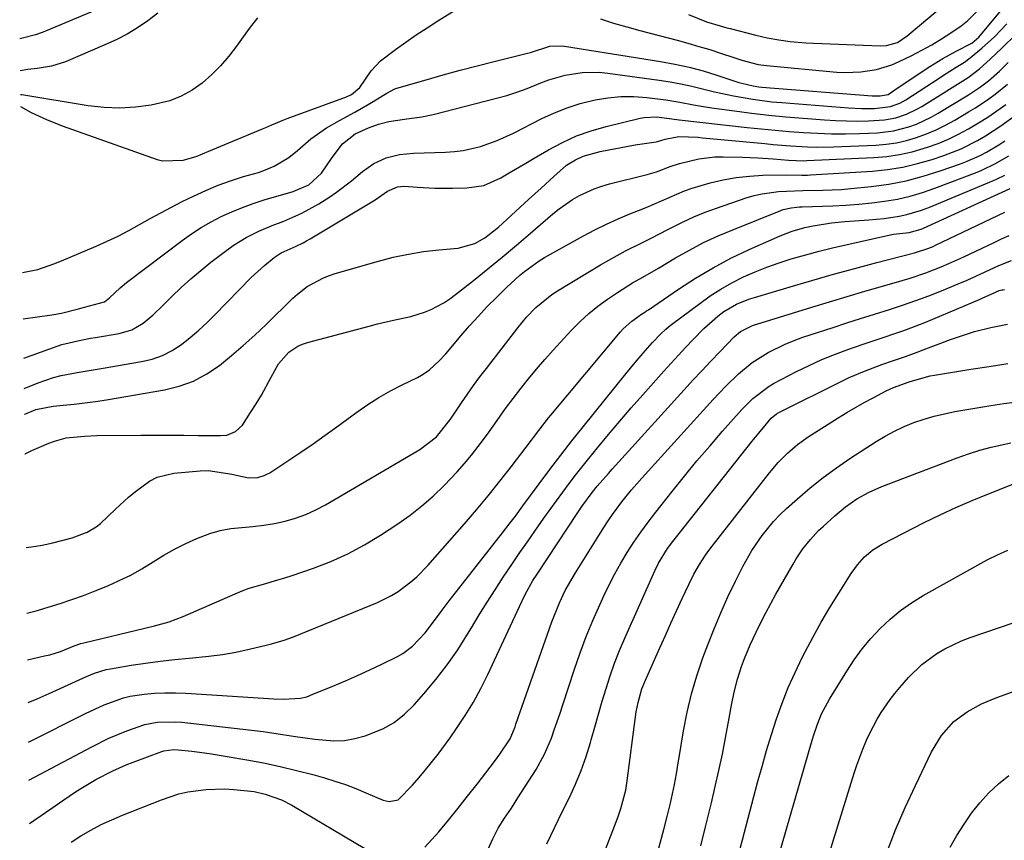
# Model space of a CAD drawing. Units: inches. Extents: x 1846801 to 1852104, y 410597 to 415960.
# Drawn here: x 1846837 to 1847074, y 412844 to 413042 of the extents above; entities that cross this region are included whole.
import ezdxf

# ---------------------------------------------------------------- set-up
doc = ezdxf.new("R2010")
doc.units = ezdxf.units.IN
doc.header["$MEASUREMENT"] = 0
doc.layers.add('7', color=7, linetype='Continuous')
doc.layers.add('8', color=7, linetype='Continuous')

msp = doc.modelspace()

# ---------------------------------------------------------------- linework, layer by layer
at = {"layer": '7', "color": 18}
for points in [[(1846837.96, 412980.96, 1822), (1846841.62, 412981.67, 1822), (1846845.44, 412983, 1822), (1846847.31, 412983.76, 1822), (1846855.66, 412987.25, 1822), (1846858.33, 412988.43, 1822), (1846860.96, 412989.68, 1822), (1846863.54, 412991.04, 1822), (1846866.09, 412992.46, 1822), (1846868.62, 412993.9, 1822), (1846871.18, 412995.31, 1822), (1846873.76, 412996.67, 1822), (1846876.36, 412997.99, 1822), (1846879.07, 412999.32, 1822), (1846882, 413000.67, 1822), (1846884.98, 413001.91, 1822), (1846888.01, 413003, 1822), (1846891.09, 413003.98, 1822), (1846894.67, 413005.02, 1822), (1846895.97, 413005.44, 1822), (1846898.49, 413006.48, 1822), (1846902.01, 413008.56, 1822), (1846904.13, 413010.28, 1822), (1846907.31, 413013.07, 1822), (1846911.08, 413015.74, 1822), (1846914.23, 413017.51, 1822), (1846917.9, 413019.52, 1822), (1846921.52, 413021.62, 1822), (1846925.58, 413024.05, 1822), (1846927.49, 413025.09, 1822), (1846928.01, 413025.26, 1822), (1846935.08, 413027.31, 1822), (1846939.15, 413028.46, 1822), (1846943.23, 413029.58, 1822), (1846947.32, 413030.65, 1822), (1846951.42, 413031.7, 1822), (1846959.39, 413033.67, 1822), (1846960.19, 413033.89, 1822), (1846964.82, 413035.35, 1822), (1846967.63, 413035.5, 1822), (1846968.33, 413035.42, 1822), (1846991.46, 413031.69, 1822), (1846994.89, 413031.05, 1822), (1846998.29, 413030.31, 1822), (1847001.66, 413029.41, 1822), (1847005, 413028.41, 1822), (1847010.31, 413026.67, 1822), (1847010.98, 413026.47, 1822), (1847013.69, 413025.8, 1822), (1847015.07, 413025.6, 1822), (1847015.77, 413025.53, 1822), (1847042.39, 413023.45, 1822), (1847044.3, 413023.4, 1822), (1847046.19, 413023.79, 1822), (1847048.62, 413025.4, 1822), (1847050.23, 413026.49, 1822), (1847051.04, 413027.03, 1822), (1847056.25, 413030.49, 1822), (1847059.36, 413032.42, 1822), (1847062.57, 413034.16, 1822), (1847066.3, 413036.14, 1822), (1847068.02, 413037.58, 1822), (1847068.39, 413038, 1822), (1847083.79, 413056.58, 1822)], [(1846860.85, 413046.27, 1824), (1846843.48, 413039, 1824), (1846842.68, 413038.68, 1824), (1846841.05, 413038.12, 1824), (1846837.62, 413037.21, 1824), (1846837.25, 413037.11, 1824)], [(1846998.15, 413043, 1818), (1847002.53, 413041.22, 1818), (1847005.75, 413040.26, 1818), (1847007.37, 413039.82, 1818), (1847008.19, 413039.61, 1818), (1847014.39, 413037.99, 1818), (1847017.12, 413037.36, 1818), (1847019.87, 413036.9, 1818), (1847022.66, 413036.54, 1818), (1847026.37, 413036.21, 1818), (1847028.24, 413036.11, 1818), (1847044.27, 413035.47, 1818), (1847045.82, 413035.55, 1818), (1847048.43, 413036.29, 1818), (1847050.8, 413037.87, 1818), (1847058.69, 413044.55, 1818)], [(1846870.49, 413043.29, 1822), (1846868.12, 413041.48, 1822), (1846865.63, 413039.83, 1822), (1846863.08, 413038.29, 1822), (1846860.43, 413036.92, 1822), (1846857.71, 413035.67, 1822), (1846848.24, 413031.65, 1822), (1846844.91, 413030.55, 1822), (1846841.44, 413029.98, 1822), (1846839.19, 413029.76, 1822), (1846837.35, 413029.47, 1822)], [(1846838.1, 412969.81, 1824), (1846845, 412970.72, 1824), (1846847.28, 412971.11, 1824), (1846851.39, 412972.21, 1824), (1846852.86, 412972.54, 1824), (1846857.64, 412973.84, 1824), (1846858.82, 412974.82, 1824), (1846861.39, 412977.26, 1824), (1846862.97, 412978.53, 1824), (1846876.37, 412988.65, 1824), (1846878.62, 412990.25, 1824), (1846880.92, 412991.76, 1824), (1846883.31, 412993.13, 1824), (1846885.76, 412994.4, 1824), (1846888.27, 412995.55, 1824), (1846890.82, 412996.6, 1824), (1846893.41, 412997.53, 1824), (1846896.04, 412998.37, 1824), (1846903.01, 413000.4, 1824), (1846906.84, 413002.05, 1824), (1846909.84, 413004.84, 1824), (1846912.46, 413008.61, 1824), (1846914.93, 413011.91, 1824), (1846917.98, 413014.25, 1824), (1846921.19, 413015.74, 1824), (1846923.59, 413016.58, 1824), (1846926.05, 413017.22, 1824), (1846929.81, 413017.84, 1824), (1846934.04, 413018.34, 1824), (1846936.74, 413018.92, 1824), (1846951.95, 413022.83, 1824), (1846954.43, 413023.53, 1824), (1846956.89, 413024.3, 1824), (1846959.31, 413025.17, 1824), (1846962.64, 413026.52, 1824), (1846964.57, 413027.26, 1824), (1846968.53, 413028.41, 1824), (1846972.6, 413029.06, 1824), (1846976.7, 413029.11, 1824), (1846978.75, 413028.92, 1824), (1846991.1, 413027.19, 1824), (1846993.73, 413026.77, 1824), (1846996.35, 413026.3, 1824), (1846998.94, 413025.73, 1824), (1847001.53, 413025.1, 1824), (1847004.43, 413024.38, 1824), (1847009, 413023.39, 1824), (1847013.61, 413022.59, 1824), (1847018.25, 413022.01, 1824), (1847020.59, 413021.8, 1824), (1847036.69, 413020.56, 1824), (1847039.79, 413020.4, 1824), (1847042.9, 413020.42, 1824), (1847046.76, 413020.83, 1824), (1847049.03, 413021.69, 1824), (1847050.44, 413022.49, 1824), (1847058.75, 413027.88, 1824), (1847059.55, 413028.39, 1824), (1847062.56, 413030.31, 1824), (1847064.54, 413031.57, 1824), (1847065.97, 413032.58, 1824), (1847068.77, 413034.9, 1824), (1847071.9, 413037.72, 1824), (1847074.79, 413040.78, 1824)], [(1846838.22, 412960.27, 1826), (1846846.28, 412963.19, 1826), (1846847.4, 412963.56, 1826), (1846851.98, 412964.66, 1826), (1846854.3, 412965.08, 1826), (1846855.46, 412965.28, 1826), (1846861.2, 412966.26, 1826), (1846864.2, 412967.15, 1826), (1846866.92, 412968.73, 1826), (1846869.4, 412970.75, 1826), (1846871.73, 412972.94, 1826), (1846873.88, 412975.11, 1826), (1846876.13, 412977.28, 1826), (1846878.43, 412979.4, 1826), (1846880.82, 412981.41, 1826), (1846883.26, 412983.37, 1826), (1846887.43, 412986.57, 1826), (1846888.83, 412987.57, 1826), (1846891.74, 412989.37, 1826), (1846894.82, 412990.9, 1826), (1846897.99, 412992.24, 1826), (1846900.8, 412993.3, 1826), (1846905.13, 412995.16, 1826), (1846909.23, 412997.47, 1826), (1846911.62, 412998.98, 1826), (1846913.5, 413000.24, 1826), (1846917.12, 413002.96, 1826), (1846919.76, 413005.21, 1826), (1846922.44, 413007.14, 1826), (1846925.44, 413008.49, 1826), (1846928.66, 413009.31, 1826), (1846931.97, 413009.66, 1826), (1846939.71, 413009.88, 1826), (1846941.84, 413010.03, 1826), (1846943.95, 413010.29, 1826), (1846948.11, 413011.25, 1826), (1846952.14, 413012.67, 1826), (1846956.04, 413014.44, 1826), (1846962.88, 413017.95, 1826), (1846965.9, 413019.35, 1826), (1846968.97, 413020.57, 1826), (1846972.12, 413021.55, 1826), (1846975.69, 413022.44, 1826), (1846978.79, 413022.94, 1826), (1846981.89, 413023.24, 1826), (1846985, 413023.23, 1826), (1846988.13, 413023.03, 1826), (1846992.71, 413022.48, 1826), (1846996.05, 413021.94, 1826), (1846999.37, 413021.29, 1826), (1847002.7, 413020.71, 1826), (1847004.37, 413020.46, 1826), (1847009.25, 413019.79, 1826), (1847013.36, 413019.25, 1826), (1847017.49, 413018.77, 1826), (1847021.62, 413018.37, 1826), (1847025.75, 413018.02, 1826), (1847030.92, 413017.63, 1826), (1847033.56, 413017.47, 1826), (1847036.2, 413017.38, 1826), (1847038.83, 413017.37, 1826), (1847041.47, 413017.42, 1826), (1847045.36, 413017.62, 1826), (1847048.05, 413018.12, 1826), (1847050.65, 413019.01, 1826), (1847053.12, 413020.2, 1826), (1847054.31, 413020.89, 1826), (1847065.42, 413027.84, 1826), (1847068.16, 413029.92, 1826), (1847070.74, 413032.26, 1826), (1847073.58, 413034.91, 1826), (1847076.98, 413038.23, 1826)], [(1846838.31, 412953.01, 1828), (1846841.7, 412954.38, 1828), (1846845.38, 412955.65, 1828), (1846847.27, 412956.12, 1828), (1846851.11, 412956.84, 1828), (1846853.04, 412957.16, 1828), (1846856.89, 412957.82, 1828), (1846866.59, 412959.47, 1828), (1846869.16, 412960.1, 1828), (1846871.64, 412960.97, 1828), (1846873.97, 412962.18, 1828), (1846876.19, 412963.62, 1828), (1846878.3, 412965.29, 1828), (1846880.35, 412967.02, 1828), (1846882.32, 412968.85, 1828), (1846884.24, 412970.73, 1828), (1846892.93, 412979.68, 1828), (1846896.13, 412982.64, 1828), (1846898.48, 412984.51, 1828), (1846900.17, 412985.62, 1828), (1846903.74, 412987.28, 1828), (1846905.45, 412988.09, 1828), (1846906.29, 412988.54, 1828), (1846907.11, 412989.01, 1828), (1846922.75, 412998.44, 1828), (1846925.78, 413000.47, 1828), (1846928.19, 413001.57, 1828), (1846929.77, 413001.69, 1828), (1846932.93, 413001.46, 1828), (1846937.17, 413001.24, 1828), (1846941.42, 413001.21, 1828), (1846944.81, 413001.26, 1828), (1846948.9, 413001.86, 1828), (1846953.04, 413003.69, 1828), (1846955.04, 413004.87, 1828), (1846959.03, 413007.23, 1828), (1846961.03, 413008.41, 1828), (1846964.5, 413010.46, 1828), (1846967.83, 413012.23, 1828), (1846971.23, 413013.79, 1828), (1846974.76, 413015.04, 1828), (1846978.38, 413016.08, 1828), (1846986.52, 413018.04, 1828), (1846987.49, 413018.22, 1828), (1846990.43, 413018.34, 1828), (1846993.57, 413017.98, 1828), (1846994.74, 413017.8, 1828), (1846995.32, 413017.72, 1828), (1846995.91, 413017.66, 1828), (1847012.3, 413015.85, 1828), (1847015.67, 413015.5, 1828), (1847019.05, 413015.17, 1828), (1847022.42, 413014.87, 1828), (1847025.8, 413014.61, 1828), (1847029.18, 413014.42, 1828), (1847032.56, 413014.3, 1828), (1847035.95, 413014.3, 1828), (1847039.33, 413014.37, 1828), (1847043.6, 413014.54, 1828), (1847047.45, 413014.97, 1828), (1847051.2, 413015.95, 1828), (1847053.02, 413016.65, 1828), (1847056.54, 413018.29, 1828), (1847058.24, 413019.25, 1828), (1847065.51, 413023.67, 1828), (1847068.45, 413025.63, 1828), (1847070.33, 413027.06, 1828), (1847072.97, 413029.39, 1828), (1847075.11, 413031.46, 1828)], [(1846838.5, 412937.29, 1832), (1846838.53, 412937.31, 1832), (1846840.17, 412938.08, 1832), (1846844.28, 412939.85, 1832), (1846845.65, 412940.36, 1832), (1846848.46, 412941.1, 1832), (1846852.84, 412941.57, 1832), (1846855.79, 412941.67, 1832), (1846866.36, 412941.74, 1832), (1846869.81, 412941.76, 1832), (1846873.27, 412941.76, 1832), (1846876.73, 412941.75, 1832), (1846880.18, 412941.72, 1832), (1846885.53, 412941.66, 1832), (1846887.07, 412941.81, 1832), (1846889.2, 412942.64, 1832), (1846890.82, 412944.21, 1832), (1846892.8, 412947.23, 1832), (1846894.12, 412949.32, 1832), (1846895.39, 412951.43, 1832), (1846897.77, 412955.75, 1832), (1846899.5, 412958.94, 1832), (1846902.03, 412961.78, 1832), (1846904.15, 412963.18, 1832), (1846905.31, 412963.69, 1832), (1846906.52, 412964.09, 1832), (1846921.37, 412968.04, 1832), (1846923.31, 412968.53, 1832), (1846927.21, 412969.43, 1832), (1846931.39, 412970.34, 1832), (1846934.66, 412971.39, 1832), (1846936.25, 412972.05, 1832), (1846939.28, 412973.65, 1832), (1846940.71, 412974.6, 1832), (1846942.1, 412975.61, 1832), (1846946.41, 412979.01, 1832), (1846949.9, 412981.8, 1832), (1846953.37, 412984.62, 1832), (1846956.79, 412987.49, 1832), (1846960.18, 412990.4, 1832), (1846965.53, 412995.04, 1832), (1846967.04, 412996.27, 1832), (1846970.24, 412998.48, 1832), (1846971.93, 412999.46, 1832), (1846975.47, 413001.08, 1832), (1846977.31, 413001.71, 1832), (1846979.18, 413002.26, 1832), (1846988.23, 413004.51, 1832), (1846990.48, 413005.15, 1832), (1846993.77, 413006.39, 1832), (1846996, 413007.12, 1832), (1847000.63, 413008.26, 1832), (1847004.54, 413008.72, 1832), (1847006.52, 413008.76, 1832), (1847011.19, 413008.68, 1832), (1847013.03, 413008.62, 1832), (1847014.87, 413008.54, 1832), (1847018.54, 413008.28, 1832), (1847022.21, 413007.97, 1832), (1847025.92, 413007.81, 1832), (1847026.66, 413007.83, 1832), (1847042.79, 413008.57, 1832), (1847045.87, 413008.84, 1832), (1847048.93, 413009.28, 1832), (1847051.94, 413009.96, 1832), (1847055.67, 413011.06, 1832), (1847058.21, 413011.99, 1832), (1847060.71, 413013.02, 1832), (1847063.14, 413014.2, 1832), (1847065.53, 413015.48, 1832), (1847067.9, 413016.9, 1832), (1847070.15, 413018.32, 1832), (1847072.35, 413019.82, 1832), (1847074.52, 413021.38, 1832)], [(1846838.79, 412914.79, 1834), (1846840.06, 412914.9, 1834), (1846842.66, 412915.32, 1834), (1846845.25, 412915.87, 1834), (1846849.89, 412917.06, 1834), (1846853.48, 412918.46, 1834), (1846855.69, 412919.76, 1834), (1846856.7, 412920.54, 1834), (1846860.31, 412923.94, 1834), (1846863.46, 412926.83, 1834), (1846865.08, 412928.22, 1834), (1846868.49, 412930.72, 1834), (1846870.32, 412931.65, 1834), (1846874.35, 412932.61, 1834), (1846880.69, 412933.2, 1834), (1846882.61, 412933.26, 1834), (1846887.36, 412932.58, 1834), (1846888.3, 412932.38, 1834), (1846892.27, 412931.55, 1834), (1846894.57, 412931.61, 1834), (1846896.04, 412932.04, 1834), (1846896.74, 412932.37, 1834), (1846897.41, 412932.75, 1834), (1846902, 412935.76, 1834), (1846904.93, 412937.72, 1834), (1846907.84, 412939.71, 1834), (1846910.72, 412941.74, 1834), (1846913.58, 412943.8, 1834), (1846918.38, 412947.33, 1834), (1846920.99, 412949.14, 1834), (1846923.66, 412950.85, 1834), (1846926.43, 412952.42, 1834), (1846929.25, 412953.88, 1834), (1846932.97, 412955.69, 1834), (1846933.95, 412956.22, 1834), (1846935.78, 412957.46, 1834), (1846938.24, 412959.71, 1834), (1846939.74, 412961.36, 1834), (1846943.46, 412965.77, 1834), (1846945.5, 412968.12, 1834), (1846947.6, 412970.44, 1834), (1846949.75, 412972.7, 1834), (1846951.95, 412974.92, 1834), (1846954.43, 412977.36, 1834), (1846957.49, 412980.17, 1834), (1846958.69, 412981.18, 1834), (1846962.27, 412983.74, 1834), (1846963.53, 412984.49, 1834), (1846972.91, 412989.73, 1834), (1846975.64, 412991.19, 1834), (1846978.41, 412992.57, 1834), (1846981.23, 412993.84, 1834), (1846984.09, 412995.03, 1834), (1846986.12, 412995.83, 1834), (1846987.98, 412996.59, 1834), (1846991.67, 412998.17, 1834), (1846993.49, 412999, 1834), (1846997.18, 413000.54, 1834), (1846999.07, 413001.19, 1834), (1847003.36, 413002.46, 1834), (1847006.49, 413003.21, 1834), (1847009.65, 413003.8, 1834), (1847012.84, 413004.14, 1834), (1847016.06, 413004.31, 1834), (1847021.86, 413004.39, 1834), (1847025.41, 413004.34, 1834), (1847026.83, 413004.36, 1834), (1847027.54, 413004.4, 1834), (1847042.41, 413005.33, 1834), (1847046.07, 413005.71, 1834), (1847049.7, 413006.27, 1834), (1847053.27, 413007.12, 1834), (1847056.81, 413008.15, 1834), (1847059.6, 413009.09, 1834), (1847063.74, 413010.7, 1834), (1847067.7, 413012.69, 1834), (1847069.62, 413013.82, 1834), (1847073.35, 413016.23, 1834), (1847077.07, 413018.92, 1834)], [(1846838.99, 412898.97, 1836), (1846841.22, 412899.55, 1836), (1846844.13, 412900.36, 1836), (1846846.98, 412901.25, 1836), (1846849.82, 412902.2, 1836), (1846852.63, 412903.23, 1836), (1846855.42, 412904.31, 1836), (1846858.42, 412905.53, 1836), (1846861.22, 412906.77, 1836), (1846863.98, 412908.11, 1836), (1846866.64, 412909.61, 1836), (1846869.39, 412911.3, 1836), (1846871.93, 412912.87, 1836), (1846874.52, 412914.36, 1836), (1846877.19, 412915.7, 1836), (1846879.9, 412916.95, 1836), (1846883, 412918.13, 1836), (1846885.51, 412918.86, 1836), (1846888.09, 412919.31, 1836), (1846890.71, 412919.59, 1836), (1846893.36, 412919.8, 1836), (1846895.97, 412920.1, 1836), (1846898.55, 412920.55, 1836), (1846901.13, 412921.11, 1836), (1846903.64, 412921.84, 1836), (1846906.1, 412922.71, 1836), (1846908.48, 412923.8, 1836), (1846910.79, 412925.02, 1836), (1846933.55, 412938.35, 1836), (1846937.51, 412941.38, 1836), (1846940.65, 412945.27, 1836), (1846941.6, 412946.65, 1836), (1846943.53, 412949.53, 1836), (1846944.99, 412951.64, 1836), (1846946.47, 412953.74, 1836), (1846947.99, 412955.81, 1836), (1846949.54, 412957.86, 1836), (1846957.07, 412967.64, 1836), (1846959.17, 412970.16, 1836), (1846961.45, 412972.51, 1836), (1846965.27, 412975.59, 1836), (1846966.64, 412976.49, 1836), (1846977.02, 412982.75, 1836), (1846979, 412983.91, 1836), (1846983.02, 412986.1, 1836), (1846987.11, 412988.15, 1836), (1846989.16, 412989.17, 1836), (1846993.22, 412991.28, 1836), (1846996.87, 412993.12, 1836), (1846999.48, 412994.32, 1836), (1847002.16, 412995.4, 1836), (1847004.87, 412996.39, 1836), (1847012.07, 412998.85, 1836), (1847013.97, 412999.41, 1836), (1847015.88, 412999.88, 1836), (1847019.78, 413000.41, 1836), (1847021.76, 413000.53, 1836), (1847025.71, 413000.67, 1836), (1847030.49, 413000.71, 1836), (1847034.99, 413000.93, 1836), (1847037.24, 413001.12, 1836), (1847042.1, 413001.61, 1836), (1847046.34, 413002.19, 1836), (1847050.54, 413002.97, 1836), (1847054.66, 413004.06, 1836), (1847058.75, 413005.35, 1836), (1847063.58, 413007.07, 1836), (1847065.2, 413007.69, 1836), (1847068.34, 413009.11, 1836), (1847069.88, 413009.91, 1836), (1847072.86, 413011.66, 1836), (1847074.31, 413012.61, 1836)], [(1846839.13, 412887.76, 1838), (1846843.26, 412888.65, 1838), (1846844.53, 412888.96, 1838), (1846847.03, 412889.73, 1838), (1846850.36, 412891.05, 1838), (1846851.98, 412891.67, 1838), (1846852.65, 412891.85, 1838), (1846867.37, 412895.31, 1838), (1846869.71, 412895.89, 1838), (1846873.18, 412896.87, 1838), (1846876.56, 412898.14, 1838), (1846889.1, 412903.62, 1838), (1846890.76, 412904.3, 1838), (1846892.44, 412904.93, 1838), (1846895.88, 412905.96, 1838), (1846899.35, 412906.93, 1838), (1846901.07, 412907.47, 1838), (1846902.78, 412908.03, 1838), (1846907.93, 412909.8, 1838), (1846912.13, 412911.42, 1838), (1846916.23, 412913.25, 1838), (1846920.18, 412915.38, 1838), (1846924.04, 412917.72, 1838), (1846928.2, 412920.47, 1838), (1846931.16, 412922.55, 1838), (1846934.02, 412924.76, 1838), (1846936.73, 412927.14, 1838), (1846939.34, 412929.65, 1838), (1846942.54, 412932.99, 1838), (1846944.28, 412934.94, 1838), (1846945.94, 412936.97, 1838), (1846947.54, 412939.04, 1838), (1846949.77, 412942.05, 1838), (1846951.53, 412944.5, 1838), (1846954.17, 412948.17, 1838), (1846955.99, 412950.59, 1838), (1846957.83, 412952.99, 1838), (1846959.7, 412955.36, 1838), (1846961.62, 412957.69, 1838), (1846963.59, 412959.98, 1838), (1846965.61, 412962.23, 1838), (1846970.03, 412967.03, 1838), (1846972.05, 412969.08, 1838), (1846974.15, 412971.02, 1838), (1846976.38, 412972.81, 1838), (1846978.71, 412974.5, 1838), (1846981.12, 412976.12, 1838), (1846984.73, 412978.41, 1838), (1846987.21, 412979.83, 1838), (1846990.91, 412981.99, 1838), (1846995.06, 412984.45, 1838), (1846998.4, 412986.33, 1838), (1847001.8, 412988.1, 1838), (1847005.27, 412989.71, 1838), (1847008.8, 412991.22, 1838), (1847020.36, 412995.85, 1838), (1847020.98, 412996.07, 1838), (1847022.9, 412996.52, 1838), (1847024.22, 412996.66, 1838), (1847024.88, 412996.71, 1838), (1847025.54, 412996.74, 1838), (1847032.87, 412996.97, 1838), (1847036, 412997.12, 1838), (1847039.12, 412997.34, 1838), (1847042.24, 412997.66, 1838), (1847045.35, 412998.05, 1838), (1847048.43, 412998.6, 1838), (1847051.47, 412999.28, 1838), (1847054.46, 413000.16, 1838), (1847057.42, 413001.18, 1838), (1847067.58, 413005.06, 1838), (1847068.72, 413005.53, 1838), (1847072.06, 413007.12, 1838), (1847075.26, 413008.99, 1838)], [(1846839.38, 412867.87, 1842), (1846853.06, 412874.81, 1842), (1846857.58, 412876.92, 1842), (1846862.25, 412878.6, 1842), (1846863.87, 412878.95, 1842), (1846867.2, 412879.43, 1842), (1846869.7, 412879.67, 1842), (1846872.2, 412879.82, 1842), (1846874.71, 412879.82, 1842), (1846877.22, 412879.73, 1842), (1846898.4, 412878.37, 1842), (1846900.74, 412878.29, 1842), (1846904.78, 412878.47, 1842), (1846906.3, 412878.85, 1842), (1846906.9, 412879.08, 1842), (1846907.19, 412879.2, 1842), (1846912.61, 412881.4, 1842), (1846915.6, 412882.65, 1842), (1846918.56, 412883.95, 1842), (1846921.5, 412885.3, 1842), (1846924.42, 412886.71, 1842), (1846928.12, 412888.53, 1842), (1846929.4, 412889.25, 1842), (1846931.76, 412890.97, 1842), (1846934.8, 412894.18, 1842), (1846936.6, 412896.54, 1842), (1846938.62, 412899.33, 1842), (1846939.58, 412900.61, 1842), (1846940.56, 412901.88, 1842), (1846953.41, 412918.26, 1842), (1846955.28, 412920.68, 1842), (1846956.51, 412922.31, 1842), (1846958.34, 412924.77, 1842), (1846962.25, 412930.09, 1842), (1846964.83, 412933.55, 1842), (1846967.44, 412936.99, 1842), (1846970.1, 412940.4, 1842), (1846972.79, 412943.78, 1842), (1846983.07, 412956.51, 1842), (1846984.22, 412957.91, 1842), (1846985.37, 412959.3, 1842), (1846987.72, 412962.05, 1842), (1846989.52, 412964.09, 1842), (1846991.37, 412966.03, 1842), (1846992.69, 412967.25, 1842), (1846993.38, 412967.83, 1842), (1846994.08, 412968.38, 1842), (1847000.86, 412973.5, 1842), (1847003.37, 412975.28, 1842), (1847005.95, 412976.95, 1842), (1847008.62, 412978.45, 1842), (1847011.37, 412979.84, 1842), (1847014.19, 412981.08, 1842), (1847017.04, 412982.23, 1842), (1847019.94, 412983.25, 1842), (1847022.87, 412984.19, 1842), (1847026.43, 412985.2, 1842), (1847029.6, 412986.06, 1842), (1847032.79, 412986.85, 1842), (1847035.99, 412987.6, 1842), (1847045.65, 412989.76, 1842), (1847047.5, 412990.11, 1842), (1847051.24, 412990.56, 1842), (1847054.12, 412991.32, 1842), (1847054.67, 412991.56, 1842), (1847075.59, 413001.13, 1842)], [(1846839.49, 412858.76, 1844), (1846854.58, 412866.78, 1844), (1846858.73, 412868.84, 1844), (1846862.99, 412870.67, 1844), (1846867.35, 412872.19, 1844), (1846870.3, 412872.73, 1844), (1846874.79, 412872.84, 1844), (1846876.29, 412872.72, 1844), (1846895.85, 412870.45, 1844), (1846900.52, 412869.79, 1844), (1846903.61, 412869.26, 1844), (1846908.27, 412868.6, 1844), (1846912.87, 412868.24, 1844), (1846915.4, 412868.34, 1844), (1846917.9, 412868.77, 1844), (1846920.38, 412869.43, 1844), (1846924.6, 412871.13, 1844), (1846927.36, 412872.68, 1844), (1846929.85, 412874.63, 1844), (1846932.16, 412876.87, 1844), (1846934.52, 412879.54, 1844), (1846937.38, 412882.97, 1844), (1846940.11, 412886.49, 1844), (1846942.63, 412890.16, 1844), (1846945.03, 412893.93, 1844), (1846945.94, 412895.45, 1844), (1846947.8, 412898.52, 1844), (1846949.69, 412901.57, 1844), (1846951.62, 412904.59, 1844), (1846953.59, 412907.59, 1844), (1846955.82, 412910.93, 1844), (1846957.6, 412913.54, 1844), (1846959.4, 412916.14, 1844), (1846961.22, 412918.72, 1844), (1846963.39, 412921.78, 1844), (1846964.89, 412923.87, 1844), (1846966.39, 412925.96, 1844), (1846967.89, 412928.04, 1844), (1846969.42, 412930.11, 1844), (1846970.97, 412932.16, 1844), (1846972.56, 412934.18, 1844), (1846974.17, 412936.18, 1844), (1846976.25, 412938.7, 1844), (1846978.93, 412941.93, 1844), (1846981.65, 412945.14, 1844), (1846984.4, 412948.32, 1844), (1846987.18, 412951.47, 1844), (1846992.26, 412957.17, 1844), (1846994, 412959.1, 1844), (1846995.75, 412961.02, 1844), (1846997.52, 412962.92, 1844), (1846999.3, 412964.81, 1844), (1847001.87, 412967.46, 1844), (1847005.24, 412970.44, 1844), (1847006.7, 412971.54, 1844), (1847009.71, 412973.29, 1844), (1847011.86, 412974.2, 1844), (1847012.95, 412974.59, 1844), (1847014.06, 412974.94, 1844), (1847022.65, 412977.51, 1844), (1847027.83, 412979.03, 1844), (1847033.02, 412980.5, 1844), (1847038.22, 412981.92, 1844), (1847043.44, 412983.29, 1844), (1847052.58, 412985.65, 1844), (1847055.78, 412986.68, 1844), (1847057.02, 412987.2, 1844), (1847057.63, 412987.49, 1844), (1847074.25, 412995.44, 1844)], [(1846839.62, 412848.35, 1846), (1846840.68, 412849.1, 1846), (1846842.42, 412850.3, 1846), (1846850.21, 412855.6, 1846), (1846851.98, 412856.75, 1846), (1846855.61, 412858.92, 1846), (1846859.66, 412861.03, 1846), (1846862.9, 412862.46, 1846), (1846864.55, 412863.1, 1846), (1846871.45, 412865.64, 1846), (1846871.92, 412865.8, 1846), (1846874.37, 412866.15, 1846), (1846875.36, 412866.1, 1846), (1846878.64, 412865.73, 1846), (1846882.9, 412865.18, 1846), (1846887.14, 412864.5, 1846), (1846891.91, 412863.68, 1846), (1846895.92, 412862.92, 1846), (1846899.91, 412862.08, 1846), (1846903.88, 412861.13, 1846), (1846907.82, 412860.09, 1846), (1846910.58, 412859.33, 1846), (1846913.11, 412858.56, 1846), (1846915.62, 412857.71, 1846), (1846918.09, 412856.76, 1846), (1846920.54, 412855.73, 1846), (1846924.69, 412853.92, 1846), (1846926.16, 412853.66, 1846), (1846928.31, 412854.05, 1846), (1846931.72, 412857.53, 1846), (1846933.33, 412859.43, 1846), (1846934.85, 412861.25, 1846), (1846937.9, 412865.05, 1846), (1846940.8, 412868.96, 1846), (1846942.36, 412871.16, 1846), (1846944.45, 412874.3, 1846), (1846946.43, 412877.51, 1846), (1846948.23, 412880.82, 1846), (1846949.91, 412884.2, 1846), (1846958.04, 412901.78, 1846), (1846958.87, 412903.48, 1846), (1846960.7, 412906.77, 1846), (1846961.72, 412908.37, 1846), (1846971.55, 412923.2, 1846), (1846972.49, 412924.6, 1846), (1846975, 412928.01, 1846), (1846976.2, 412929.47, 1846), (1846978.88, 412932.57, 1846), (1846979.8, 412933.59, 1846), (1846997.12, 412952.66, 1846), (1846999.24, 412954.98, 1846), (1847001.38, 412957.29, 1846), (1847003.54, 412959.58, 1846), (1847005.71, 412961.86, 1846), (1847009.17, 412965.46, 1846), (1847010.65, 412966.72, 1846), (1847013.57, 412968.15, 1846), (1847027.81, 412972.57, 1846), (1847032.06, 412973.88, 1846), (1847036.31, 412975.16, 1846), (1847040.58, 412976.42, 1846), (1847044.85, 412977.66, 1846), (1847049.57, 412979.01, 1846), (1847051.47, 412979.59, 1846), (1847055.24, 412980.85, 1846), (1847058.95, 412982.28, 1846), (1847060.79, 412983.05, 1846), (1847064.41, 412984.69, 1846), (1847071.72, 412988.17, 1846), (1847073.5, 412988.99, 1846), (1847075.28, 412989.79, 1846)], [(1846934.73, 412842.67, 1848), (1846938.1, 412846.32, 1848), (1846940.43, 412849.17, 1848), (1846942.74, 412852.03, 1848), (1846945.02, 412854.91, 1848), (1846947.29, 412857.81, 1848), (1846951.5, 412863.24, 1848), (1846952.81, 412865.01, 1848), (1846955.24, 412868.68, 1848), (1846956.44, 412871.63, 1848), (1846956.66, 412872.23, 1848), (1846965.29, 412896.83, 1848), (1846967.11, 412901.4, 1848), (1846968.53, 412904.37, 1848), (1846970.96, 412908.65, 1848), (1846977.81, 412919.57, 1848), (1846978.83, 412921.14, 1848), (1846979.89, 412922.69, 1848), (1846982.12, 412925.7, 1848), (1846984.49, 412928.61, 1848), (1846985.71, 412930.03, 1848), (1846986.95, 412931.43, 1848), (1847004.08, 412950.36, 1848), (1847007.07, 412953.51, 1848), (1847010.18, 412956.53, 1848), (1847013.52, 412959.27, 1848), (1847017.36, 412961.69, 1848), (1847021.44, 412963.71, 1848), (1847023.55, 412964.56, 1848), (1847025.7, 412965.34, 1848), (1847032.94, 412967.72, 1848), (1847036.25, 412968.8, 1848), (1847039.57, 412969.86, 1848), (1847042.9, 412970.92, 1848), (1847046.51, 412972.05, 1848), (1847049.68, 412973.08, 1848), (1847052.83, 412974.16, 1848), (1847055.96, 412975.32, 1848), (1847059.06, 412976.53, 1848), (1847063.03, 412978.17, 1848), (1847065.21, 412979.11, 1848), (1847069.51, 412981.07, 1848), (1847072.81, 412982.62, 1848), (1847075.84, 412983.8, 1848)], [(1846964.08, 412843.47, 1852), (1846965.01, 412845.43, 1852), (1846966.9, 412849.32, 1852), (1846967.85, 412851.27, 1852), (1846969.51, 412854.62, 1852), (1846970.99, 412857.84, 1852), (1846972.35, 412861.1, 1852), (1846973.52, 412864.44, 1852), (1846974.56, 412867.82, 1852), (1846974.74, 412868.44, 1852), (1846975.61, 412871.54, 1852), (1846976.5, 412874.64, 1852), (1846977.41, 412877.74, 1852), (1846978.33, 412880.83, 1852), (1846979.32, 412883.89, 1852), (1846980.38, 412886.93, 1852), (1846981.56, 412889.93, 1852), (1846982.81, 412892.9, 1852), (1846990.03, 412909.13, 1852), (1846990.94, 412911, 1852), (1846993.12, 412914.53, 1852), (1846994.36, 412916.2, 1852), (1847013.49, 412940.36, 1852), (1847015.06, 412942.3, 1852), (1847018.09, 412945.84, 1852), (1847019.36, 412946.89, 1852), (1847019.93, 412947.22, 1852), (1847035.06, 412954.79, 1852), (1847036.85, 412955.64, 1852), (1847040.5, 412957.21, 1852), (1847044.67, 412958.75, 1852), (1847047.52, 412959.75, 1852), (1847050.38, 412960.74, 1852), (1847053.22, 412961.76, 1852), (1847054.63, 412962.29, 1852), (1847061.21, 412964.79, 1852), (1847063.11, 412965.48, 1852), (1847066.97, 412966.71, 1852), (1847070.9, 412967.72, 1852), (1847074.88, 412968.46, 1852)], [(1846974.83, 412833.36, 1854), (1846981.13, 412849.8, 1854), (1846981.9, 412851.96, 1854), (1846983.07, 412856.36, 1854), (1846983.44, 412858.61, 1854), (1846985.43, 412874.04, 1854), (1846985.6, 412875.17, 1854), (1846986.04, 412877.42, 1854), (1846986.97, 412880.71, 1854), (1846987.82, 412882.83, 1854), (1846991.29, 412890.64, 1854), (1846992.62, 412893.6, 1854), (1846993.95, 412896.56, 1854), (1846995.3, 412899.51, 1854), (1846996.66, 412902.45, 1854), (1846998.25, 412905.88, 1854), (1846999.45, 412908.3, 1854), (1847000.78, 412910.65, 1854), (1847002.25, 412912.92, 1854), (1847003.03, 412914.02, 1854), (1847003.85, 412915.1, 1854), (1847017.64, 412932.74, 1854), (1847019.7, 412935.18, 1854), (1847021.95, 412937.46, 1854), (1847024.38, 412939.54, 1854), (1847026.99, 412941.38, 1854), (1847034.17, 412945.95, 1854), (1847036.23, 412947.23, 1854), (1847040.43, 412949.65, 1854), (1847042.57, 412950.8, 1854), (1847045.71, 412952.44, 1854), (1847047.5, 412953.26, 1854), (1847051.26, 412954.6, 1854), (1847054.27, 412955.53, 1854), (1847056.32, 412956.02, 1854), (1847057.35, 412956.21, 1854), (1847066.06, 412957.64, 1854), (1847070.54, 412958.34, 1854), (1847075.03, 412959, 1854)], [(1846990.87, 412841.85, 1856), (1846992.23, 412846.91, 1856), (1846993.06, 412850.06, 1856), (1846993.85, 412853.22, 1856), (1846994.82, 412857.71, 1856), (1846995.25, 412860.33, 1856), (1846995.68, 412862.95, 1856), (1846995.9, 412864.26, 1856), (1846996.97, 412870.63, 1856), (1846997.85, 412875.09, 1856), (1846998.9, 412879.51, 1856), (1847000.19, 412883.86, 1856), (1847001.65, 412888.17, 1856), (1847002.81, 412891.31, 1856), (1847004.32, 412895.2, 1856), (1847005.92, 412899.06, 1856), (1847007.66, 412902.86, 1856), (1847009.48, 412906.63, 1856), (1847011.26, 412910.16, 1856), (1847013.4, 412914, 1856), (1847015.85, 412917.65, 1856), (1847018.63, 412921.04, 1856), (1847020.15, 412922.62, 1856), (1847021.74, 412924.13, 1856), (1847024.4, 412926.5, 1856), (1847027.43, 412929.08, 1856), (1847030.53, 412931.57, 1856), (1847033.74, 412933.91, 1856), (1847037.02, 412936.15, 1856), (1847043.29, 412940.22, 1856), (1847045.48, 412941.54, 1856), (1847047.72, 412942.77, 1856), (1847050.04, 412943.84, 1856), (1847052.4, 412944.81, 1856), (1847054.83, 412945.63, 1856), (1847057.28, 412946.36, 1856), (1847059.76, 412946.95, 1856), (1847062.28, 412947.44, 1856), (1847070.92, 412948.88, 1856), (1847074.06, 412949.36, 1856), (1847077.21, 412949.8, 1856)], [(1847001.14, 412842.98, 1858), (1847002.24, 412847.51, 1858), (1847003.35, 412852.04, 1858), (1847003.68, 412853.34, 1858), (1847004.61, 412857.23, 1858), (1847005.5, 412861.12, 1858), (1847006.31, 412865.03, 1858), (1847007.08, 412868.95, 1858), (1847007.95, 412873.65, 1858), (1847008.55, 412876.81, 1858), (1847009.17, 412879.97, 1858), (1847009.92, 412883.1, 1858), (1847010.91, 412886.15, 1858), (1847011.63, 412888.06, 1858), (1847012.98, 412891.29, 1858), (1847014.43, 412894.38, 1858), (1847015.57, 412896.71, 1858), (1847016.74, 412899.01, 1858), (1847017.96, 412901.29, 1858), (1847019.21, 412903.55, 1858), (1847023.31, 412910.76, 1858), (1847024.06, 412912.01, 1858), (1847025.69, 412914.41, 1858), (1847027.5, 412916.69, 1858), (1847029.48, 412918.81, 1858), (1847030.53, 412919.82, 1858), (1847033.37, 412922.4, 1858), (1847035.94, 412924.55, 1858), (1847038.7, 412926.45, 1858), (1847041.63, 412928.09, 1858), (1847044.7, 412929.43, 1858), (1847062.8, 412936.31, 1858), (1847065.5, 412937.27, 1858), (1847068.22, 412938.14, 1858), (1847070.98, 412938.88, 1858), (1847075.73, 412939.96, 1858)], [(1847017.48, 412832.28, 1862), (1847027.93, 412868.4, 1862), (1847028.32, 412869.69, 1862), (1847029.2, 412872.23, 1862), (1847030.2, 412874.71, 1862), (1847032.08, 412878.27, 1862), (1847036.23, 412885.02, 1862), (1847038.04, 412887.75, 1862), (1847039.97, 412890.39, 1862), (1847042.07, 412892.89, 1862), (1847044.29, 412895.3, 1862), (1847046.68, 412897.53, 1862), (1847049.18, 412899.61, 1862), (1847051.85, 412901.47, 1862), (1847054.64, 412903.18, 1862), (1847070.04, 412911.76, 1862), (1847072.5, 412913.01, 1862), (1847075, 412914.13, 1862)], [(1847030, 412834.57, 1864), (1847038.01, 412860.45, 1864), (1847038.64, 412862.39, 1864), (1847040.07, 412866.21, 1864), (1847040.99, 412868.37, 1864), (1847041.79, 412870.08, 1864), (1847043.56, 412873.41, 1864), (1847044.53, 412875.03, 1864), (1847046.66, 412878.14, 1864), (1847047.83, 412879.62, 1864), (1847049.04, 412881.07, 1864), (1847051.12, 412883.44, 1864), (1847054.3, 412886.58, 1864), (1847057.88, 412889.25, 1864), (1847059.8, 412890.39, 1864), (1847063.82, 412892.33, 1864), (1847065.92, 412893.13, 1864), (1847083.61, 412899.1, 1864)], [(1847045.89, 412841.39, 1866), (1847047.99, 412846.84, 1866), (1847050.3, 412852.2, 1866), (1847052.75, 412857.5, 1866), (1847056.67, 412865.59, 1866), (1847059, 412869.5, 1866), (1847061.99, 412872.91, 1866), (1847065.2, 412875.21, 1866), (1847068.67, 412877.13, 1866), (1847072.33, 412878.68, 1866), (1847090.72, 412885.33, 1866)], [(1847061.13, 412842.61, 1868), (1847062.73, 412845.42, 1868), (1847064.46, 412848.14, 1868), (1847066.28, 412850.81, 1868), (1847068.28, 412853.33, 1868), (1847070.42, 412855.72, 1868), (1847072.77, 412857.89, 1868), (1847075.26, 412859.92, 1868)], [(1846849.61, 412843.85, 1848), (1846851.99, 412845.35, 1848), (1846854.4, 412846.75, 1848), (1846856.86, 412848.06, 1848), (1846859.39, 412849.24, 1848), (1846861.96, 412850.33, 1848), (1846871.36, 412854.06, 1848), (1846875.57, 412855.45, 1848), (1846877.72, 412855.94, 1848), (1846882.12, 412856.56, 1848), (1846886.54, 412856.66, 1848), (1846888.76, 412856.53, 1848), (1846893.63, 412856.01, 1848), (1846896.34, 412855.43, 1848), (1846900.25, 412854.01, 1848), (1846902.72, 412852.72, 1848), (1846920.32, 412842.3, 1848)]]:
    msp.add_polyline3d(points, dxfattribs=at)
at = {"layer": '8', "color": 18}
for points in [[(1846837.46, 413020.84, 1820), (1846840.02, 413019.45, 1820), (1846843.69, 413017.72, 1820), (1846847.47, 413016.24, 1820), (1846870.35, 413008.13, 1820), (1846871.63, 413007.79, 1820), (1846876.6, 413007.97, 1820), (1846879.71, 413008.87, 1820), (1846882.73, 413010.08, 1820), (1846895.7, 413015.52, 1820), (1846896.44, 413015.83, 1820), (1846897.9, 413016.45, 1820), (1846900.84, 413017.68, 1820), (1846901.59, 413017.96, 1820), (1846915.89, 413023.2, 1820), (1846917.07, 413023.76, 1820), (1846919.05, 413025.45, 1820), (1846921.83, 413029.48, 1820), (1846924.04, 413031.83, 1820), (1846927.63, 413034.55, 1820), (1846930.14, 413036.33, 1820), (1846932.68, 413038.08, 1820), (1846935.25, 413039.78, 1820), (1846937.85, 413041.45, 1820), (1846949.66, 413048.86, 1820)], [(1846977.03, 413041.94, 1820), (1846980.16, 413040.92, 1820), (1846983.31, 413040, 1820), (1846986.49, 413039.12, 1820), (1846995.42, 413036.8, 1820), (1846998.04, 413036.09, 1820), (1847000.66, 413035.34, 1820), (1847003.26, 413034.55, 1820), (1847005.85, 413033.72, 1820), (1847009.09, 413032.65, 1820), (1847011.02, 413032.03, 1820), (1847014.93, 413030.99, 1820), (1847016.93, 413030.72, 1820), (1847033.84, 413029.16, 1820), (1847035.77, 413029.06, 1820), (1847039.62, 413029.17, 1820), (1847043.43, 413029.76, 1820), (1847047.09, 413030.91, 1820), (1847048.86, 413031.67, 1820), (1847051.9, 413033.16, 1820), (1847054.31, 413034.41, 1820), (1847056.68, 413035.74, 1820), (1847059, 413037.15, 1820), (1847061.29, 413038.62, 1820), (1847063.74, 413040.28, 1820), (1847065.34, 413041.56, 1820), (1847068.25, 413044.47, 1820)], [(1846894.43, 413042.16, 1820), (1846892.5, 413039.63, 1820), (1846890.62, 413037.06, 1820), (1846889.43, 413035.38, 1820), (1846887.57, 413032.97, 1820), (1846885.6, 413030.67, 1820), (1846883.45, 413028.53, 1820), (1846881.18, 413026.5, 1820), (1846878.73, 413024.77, 1820), (1846876.14, 413023.31, 1820), (1846873.37, 413022.26, 1820), (1846868.91, 413021.2, 1820), (1846865.13, 413020.7, 1820), (1846861.34, 413020.47, 1820), (1846857.55, 413020.62, 1820), (1846853.75, 413021.04, 1820), (1846837.74, 413023.64, 1820), (1846837.58, 413023.65, 1820), (1846837.42, 413023.64, 1820)], [(1846838.39, 412946.79, 1830), (1846838.5, 412946.87, 1830), (1846841.15, 412947.93, 1830), (1846845.32, 412948.77, 1830), (1846847.7, 412948.98, 1830), (1846850.32, 412949.24, 1830), (1846852.93, 412949.55, 1830), (1846855.53, 412949.91, 1830), (1846858.12, 412950.32, 1830), (1846872.07, 412952.7, 1830), (1846875.63, 412953.58, 1830), (1846879.05, 412954.8, 1830), (1846882.25, 412956.52, 1830), (1846885.3, 412958.57, 1830), (1846888.2, 412960.92, 1830), (1846891.04, 412963.34, 1830), (1846893.81, 412965.84, 1830), (1846896.52, 412968.41, 1830), (1846902.99, 412974.74, 1830), (1846904.09, 412975.74, 1830), (1846906.45, 412977.54, 1830), (1846910.37, 412979.66, 1830), (1846911.76, 412980.19, 1830), (1846913.17, 412980.66, 1830), (1846923.54, 412983.64, 1830), (1846927.14, 412984.57, 1830), (1846930.77, 412985.36, 1830), (1846934.43, 412985.94, 1830), (1846938.12, 412986.38, 1830), (1846942.75, 412986.8, 1830), (1846946.73, 412987.86, 1830), (1846949.15, 412989.23, 1830), (1846952.45, 412991.81, 1830), (1846959.69, 412998.46, 1830), (1846961.2, 412999.86, 1830), (1846962.71, 413001.25, 1830), (1846965.73, 413004.03, 1830), (1846968.83, 413006.71, 1830), (1846970.96, 413008.06, 1830), (1846972.8, 413008.93, 1830), (1846976.92, 413010.02, 1830), (1846979.01, 413010.47, 1830), (1846983.22, 413011.26, 1830), (1846985.33, 413011.6, 1830), (1846990.36, 413012.35, 1830), (1846990.74, 413012.42, 1830), (1846992.58, 413013, 1830), (1846995.83, 413013.64, 1830), (1847000.49, 413013.45, 1830), (1847001.56, 413013.36, 1830), (1847016.5, 413011.93, 1830), (1847018.56, 413011.74, 1830), (1847022.69, 413011.4, 1830), (1847026.83, 413011.14, 1830), (1847028.89, 413011.07, 1830), (1847033.03, 413011.13, 1830), (1847043.2, 413011.56, 1830), (1847045.71, 413011.77, 1830), (1847048.19, 413012.12, 1830), (1847050.63, 413012.68, 1830), (1847053.05, 413013.39, 1830), (1847055.42, 413014.27, 1830), (1847057.74, 413015.24, 1830), (1847060, 413016.36, 1830), (1847062.21, 413017.58, 1830), (1847065.57, 413019.57, 1830), (1847067.21, 413020.58, 1830), (1847070.41, 413022.72, 1830), (1847071.96, 413023.84, 1830), (1847074.94, 413026.26, 1830)], [(1846839.26, 412877.49, 1840), (1846841.46, 412878.36, 1840), (1846844.34, 412879.61, 1840), (1846851.53, 412882.91, 1840), (1846853.36, 412883.73, 1840), (1846855.22, 412884.5, 1840), (1846858.09, 412885.38, 1840), (1846859.07, 412885.58, 1840), (1846864.05, 412886.4, 1840), (1846867.54, 412886.93, 1840), (1846871.03, 412887.41, 1840), (1846874.54, 412887.8, 1840), (1846878.05, 412888.12, 1840), (1846882.74, 412888.58, 1840), (1846886.01, 412889.02, 1840), (1846889.25, 412889.6, 1840), (1846892.47, 412890.28, 1840), (1846896.84, 412891.31, 1840), (1846897.87, 412891.56, 1840), (1846900.91, 412892.47, 1840), (1846902.91, 412893.19, 1840), (1846903.9, 412893.57, 1840), (1846904.89, 412893.96, 1840), (1846923.35, 412901.54, 1840), (1846926.73, 412903.2, 1840), (1846928.33, 412904.2, 1840), (1846931.35, 412906.48, 1840), (1846932.77, 412907.73, 1840), (1846935.41, 412910.44, 1840), (1846944.25, 412920.47, 1840), (1846947.15, 412923.83, 1840), (1846950, 412927.22, 1840), (1846952.77, 412930.68, 1840), (1846955.5, 412934.17, 1840), (1846960.37, 412940.54, 1840), (1846960.88, 412941.22, 1840), (1846962.15, 412942.93, 1840), (1846964.5, 412945.94, 1840), (1846965.04, 412946.59, 1840), (1846981.81, 412966.68, 1840), (1846982.43, 412967.38, 1840), (1846984.51, 412969.22, 1840), (1846986.86, 412970.87, 1840), (1846987.69, 412971.41, 1840), (1846988.1, 412971.69, 1840), (1846988.51, 412971.97, 1840), (1846995.77, 412976.92, 1840), (1846999.88, 412979.57, 1840), (1847004.07, 412982.06, 1840), (1847008.38, 412984.33, 1840), (1847012.78, 412986.45, 1840), (1847020.19, 412989.77, 1840), (1847023.1, 412990.9, 1840), (1847026.12, 412991.76, 1840), (1847028.16, 412992.18, 1840), (1847032.54, 412992.86, 1840), (1847035.79, 412993.17, 1840), (1847041.56, 412993.56, 1840), (1847045.24, 412993.92, 1840), (1847048.89, 412994.49, 1840), (1847050.69, 412994.88, 1840), (1847054.22, 412995.93, 1840), (1847055.95, 412996.58, 1840), (1847071.58, 413003.08, 1840), (1847072.26, 413003.37, 1840), (1847074.25, 413004.33, 1840)], [(1846949.87, 412842.04, 1850), (1846951.05, 412844.62, 1850), (1846952.38, 412847.19, 1850), (1846953.91, 412849.64, 1850), (1846955.54, 412852.05, 1850), (1846957.11, 412854.48, 1850), (1846961.48, 412861.35, 1850), (1846963.53, 412865.02, 1850), (1846965.17, 412868.9, 1850), (1846965.88, 412870.9, 1850), (1846967.26, 412874.9, 1850), (1846967.93, 412876.9, 1850), (1846970.76, 412885.5, 1850), (1846972.12, 412889.43, 1850), (1846973.57, 412893.31, 1850), (1846975.15, 412897.15, 1850), (1846976.82, 412900.95, 1850), (1846977.81, 412903.12, 1850), (1846979.1, 412905.79, 1850), (1846980.46, 412908.42, 1850), (1846981.91, 412911, 1850), (1846983.44, 412913.54, 1850), (1846985.05, 412916.02, 1850), (1846986.72, 412918.47, 1850), (1846988.47, 412920.86, 1850), (1846990.27, 412923.22, 1850), (1846994.23, 412928.22, 1850), (1846997.2, 412931.91, 1850), (1847000.2, 412935.57, 1850), (1847003.27, 412939.17, 1850), (1847006.38, 412942.74, 1850), (1847011.01, 412947.98, 1850), (1847013.61, 412950.62, 1850), (1847017.55, 412953.59, 1850), (1847018.62, 412954.19, 1850), (1847024.15, 412957.07, 1850), (1847027.16, 412958.56, 1850), (1847030.21, 412959.96, 1850), (1847033.32, 412961.22, 1850), (1847036.47, 412962.38, 1850), (1847038.08, 412962.94, 1850), (1847040.45, 412963.76, 1850), (1847042.83, 412964.56, 1850), (1847045.21, 412965.36, 1850), (1847047.59, 412966.16, 1850), (1847049.96, 412966.98, 1850), (1847052.32, 412967.83, 1850), (1847054.65, 412968.75, 1850), (1847056.97, 412969.7, 1850), (1847068.31, 412974.53, 1850), (1847068.98, 412974.82, 1850), (1847070.99, 412975.73, 1850), (1847072.94, 412976.55, 1850), (1847073.57, 412976.71, 1850), (1847073.89, 412976.76, 1850), (1847074.21, 412976.81, 1850)], [(1847010.07, 412840.25, 1860), (1847011.15, 412844.44, 1860), (1847014.8, 412858.17, 1860), (1847015.87, 412862.03, 1860), (1847016.97, 412865.89, 1860), (1847018.15, 412869.72, 1860), (1847019.36, 412873.54, 1860), (1847020.7, 412877.31, 1860), (1847022.16, 412881.04, 1860), (1847023.79, 412884.69, 1860), (1847025.54, 412888.29, 1860), (1847026.22, 412889.61, 1860), (1847028.13, 412893.22, 1860), (1847030.12, 412896.79, 1860), (1847032.19, 412900.3, 1860), (1847034.33, 412903.78, 1860), (1847037.3, 412908.48, 1860), (1847038.81, 412910.59, 1860), (1847040.55, 412912.52, 1860), (1847042.53, 412914.19, 1860), (1847044.73, 412915.54, 1860), (1847054.88, 412920.73, 1860), (1847058.68, 412922.6, 1860), (1847062.51, 412924.4, 1860), (1847066.39, 412926.08, 1860), (1847070.31, 412927.68, 1860), (1847076.6, 412930.15, 1860)]]:
    msp.add_polyline3d(points, dxfattribs=at)

doc.saveas('drawing.dxf')
